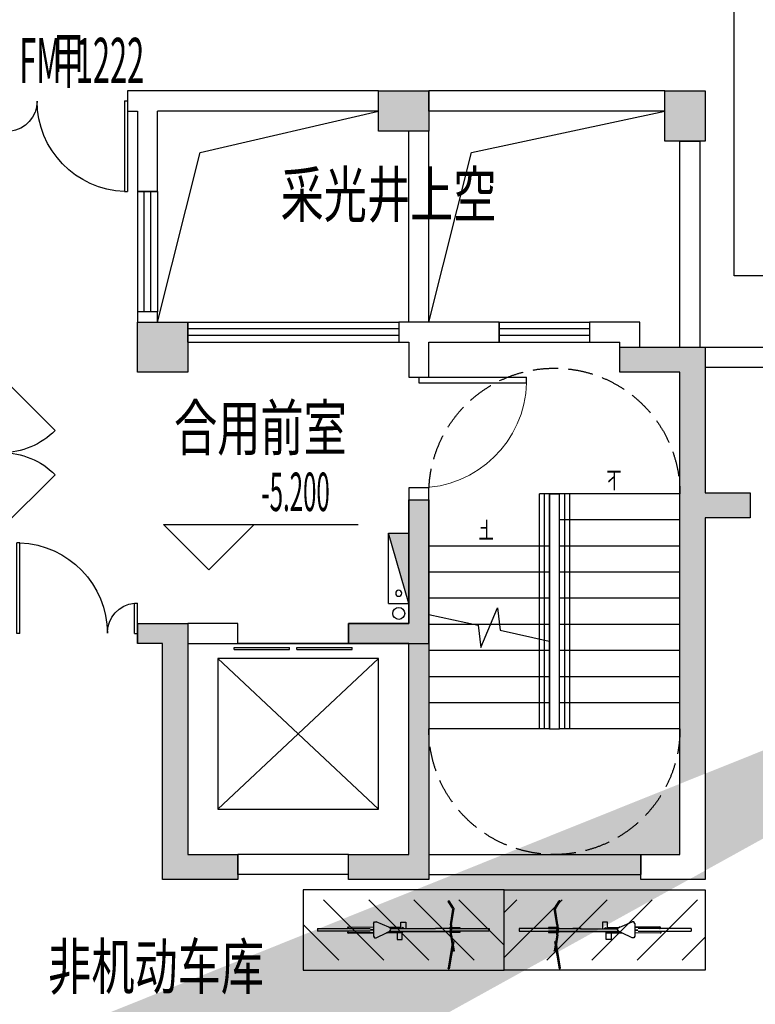
# Model space of a CAD drawing. Extents: x -242041 to 177609, y -4348792 to -3672517.
# Drawn here: x 61119 to 68442, y -3871178 to -3861378 of the extents above; entities that cross this region are included whole.
import ezdxf

# ---------------------------------------------------------------- set-up
doc = ezdxf.new("R2010")
doc.units = 0
doc.header["$LTSCALE"] = 1000
doc.header["$MEASUREMENT"] = 0
doc.linetypes.add('DASH', pattern=[0.35, 0.25, -0.1])
doc.layers.get('0').update_dxf_attribs({"color": 8})
for name, color, linetype in [('COLUMN', 8, 'Continuous'), ('DIM_ELEV', 8, 'Continuous'), ('DIM_SYMB', 8, 'Continuous'), ('G_消火栓', 8, 'Continuous'), ('G_消防立管', 8, 'Continuous'), ('GROUND', 8, 'Continuous'), ('HANDRAIL', 8, 'Continuous'), ('P_车位', 8, 'Continuous'), ('PUB_HATCH', 8, 'Continuous'), ('PUB_TEXT', 8, 'Continuous'), ('PUB_TEXT_1功能套型', 222, 'Continuous'), ('STAIR', 8, 'Continuous'), ('WALL', 8, 'Continuous'), ('WINDOW', 8, 'Continuous'), ('WINDOW_TEXT', 8, 'Continuous'), ('电动非机动车', 8, 'Continuous')]:
    doc.layers.add(name, color=color, linetype=linetype)
doc.styles.add('_TCH_DIM', font='SIMPLEX.shx', dxfattribs={"width": 0.5, "height": 3, "bigfont": 'GBCBIG.shx'})
doc.styles.add('门窗编号', font='都城二所 hztxt_e.shx', dxfattribs={"width": 0.5, "bigfont": '都城二所 hztxt.shx'})
doc.styles.add('黑体', font='simhei.ttf')

# ---------------------------------------------------------------- blocks, each defined once
blk = doc.blocks.new('A-BSMT-CAR-FL03$0$CAR')
blk.add_lwpolyline([(-1249.999999996275, 2206.867773045786), (-1250.000000000015, -3093.132226952352), (1150.000000007436, -3093.132226954214), (1150.000000003725, 2206.867773047648)], close=True)
at = {"lineweight": -3}
for points in [[(-950.0000000000146, -2393.132226992399), (-249.999999992564, -2393.132226915099), (-249.9999999962893, -2293.132226913236), (-950.0000000037398, -2293.132226988673)], [(850.000000007436, -2393.132226992399), (149.9999999999854, -2393.132226915099), (150.0000000037107, -2293.132226913236), (850.0000000111613, -2293.132226988673)]]:
    blk.add_lwpolyline(points, close=True, dxfattribs=at)
blk = doc.blocks.new('A$C6E816D93')
at = {"layer": 'PUB_HATCH'}
h = blk.add_hatch(color=256, dxfattribs=at)
h.paths.add_polyline_path([(12700.00067380618, 1349.999800397549), (13300.00067380595, 1349.999800397549), (13300.00064384413, 4199.999819223303), (13550.00064384413, 4199.999819223303), (13550.00067380595, 1349.999800397549), (14000.00067336496, 1349.999804118183), (14000.00067336496, 1099.999808676541), (12700.00067643437, 1099.999800397549)], flags=16)
h.paths.add_polyline_path([(20200.00070355588, 1349.999800398014), (20200.00064405601, 849.9997065747157), (19800.00064405601, 849.9997065747157), (19800.00070355588, 1349.999800397549), (19825.00067380595, 1349.999800397549), (19825.00064384413, 4349.999819223303), (20175.00064384413, 4349.999819223303), (20175.00067380595, 1349.999800397549)], flags=17)
h.paths.add_polyline_path([(0.0006738054798915982, 10699.99978268798), (400.0006738057127, 10699.99978268798), (400.0006738057127, 10249.99978268798), (350.0006738788215, 10249.99978268798), (350.0006738790544, 7599.999809599482), (0.0006738054798915982, 7599.999809599482)])
h.paths.add_polyline_path([(0.0006738059455528855, -0.0001996024511754513), (0.0006738057127222419, 5399.999809599482), (350.0006738790544, 5399.999809599482), (350.0006738792872, 449.9998003980145), (400.0006738059456, 449.9998003980145), (400.0006738059456, -0.0001996024511754513)])
h.paths.add_polyline_path([(6700.000673286268, 1349.999800397549), (7040.000673805946, 1349.999800397549), (7040.000643844134, 4349.999819223303), (7290.000643844134, 4349.999819223303), (7290.000673805946, 1349.999800397549), (7490.000673805946, 1349.999800397549), (7490.000676261843, 1099.999800397549), (6700.000673286268, 1099.999800397549)], flags=16)
h.paths.add_polyline_path([(9300.000673806411, 1349.999800397549), (9950.000673805946, 1349.999800397549), (9950.000643844134, 4349.999819223303), (10200.00064384413, 4349.999819223303), (10200.00067380595, 1349.999800397549), (10900.00067380595, 1349.999800397549), (10900.00067626184, 1099.999800397549), (9300.000676262076, 1099.999800397549)], flags=16)
h.paths.add_polyline_path([(29100.00067380595, 1349.999800397549), (29100.00067135005, 1099.999800397549), (30700.00067134982, 1099.999800398014), (30700.00067380571, 1349.999800397549), (30050.00067380595, 1349.999800397549), (30050.00064384413, 4349.999819223303), (29800.00064384413, 4349.999819223303), (29800.00067380595, 1349.999800397549)], flags=17)
h.paths.add_polyline_path([(26000.00067117752, 1099.999800398014), (27300.00067117729, 1099.999800397549), (27300.00067380595, 1349.999800397549), (26700.00067380595, 1349.999800397549), (26700.00064384413, 4199.999819223303), (26450.00064384413, 4199.999819223303), (26450.00067380595, 1349.999800397549), (26000.00067380571, 1349.999800397549)], flags=17)
h.paths.add_polyline_path([(36500.00067380568, 7899.999782687519), (36250.00067380568, 7899.999782687519), (36250.00067380568, 10249.99981834553), (35700.00067380568, 10249.99981834553), (35700.00067380568, 10499.99981834553), (36500.00067380568, 10499.99981834553)], flags=17)
h.paths.add_polyline_path([(33350.00067375213, 6649.99978274852), (32710.00064384411, 6649.99978274852), (32710.00064384411, 6899.99978274852), (33100.00067375213, 6899.99978274852), (33100.00067375213, 11699.99978268752), (32500.00067380568, 11699.99978268798), (32500.00067380568, 11949.99978268798), (33350.00067375213, 11949.99978268752), (33350.0006737519, 10499.99981834507), (33800.00067380545, 10499.99981834553), (33800.00067380545, 10249.99981834553), (33350.00058283712, 10249.99981834507)], flags=17)
h.paths.add_polyline_path([(30600.00067380571, 6649.999782748986), (29800.00067380571, 6649.999782748986), (29800.00067380571, 6899.999782748986), (30400.00067380571, 6899.999782748986), (30400.00067371118, 8999.999782798812), (29800.00067371118, 8999.999782798812), (29800.00067373493, 9199.9997828044), (30400.00067373493, 9199.9997828044), (30400.00067380571, 10430.00289001362), (30600.00067380571, 10430.00289001362)], flags=17)
h.paths.add_polyline_path([(33350.00093910084, 13999.99978268752), (32950.00093910084, 13999.99978268752), (32950.00093910084, 14499.99978268752), (33350.00093910084, 14499.99978268752)])
h.paths.add_polyline_path([(28700.00067380571, 6649.999782748986), (27950.00067371025, 6649.999782748986), (27950.00067370536, 8999.99978303723), (27700.00067380082, 8999.99978303723), (27700.00067380082, 9199.99978303723), (28200.00067370536, 9199.99978303723), (28200.00067371025, 6899.999782748986), (28700.00067380571, 6899.999782748986)], flags=17)
h.paths.add_polyline_path([(30600.00067380571, 14099.99978268798), (30100.00067380571, 14099.99978268798), (30100.00067380571, 14499.99978268798), (30600.00067380571, 14499.99978268798)])
h.paths.add_polyline_path([(28200.00067380781, 11699.99978222419), (27700.00067380781, 11699.99978222419), (27700.00067380874, 12199.99977727653), (28200.00067380874, 12199.99977727653)], flags=17)
h.paths.add_polyline_path([(26400.00067380082, 8999.99978303723), (26150.00067380082, 8999.99978303723), (26150.00067380571, 9649.999809570145), (25300.00067382876, 9649.999809379224), (25300.00067380548, 12149.99977708515), (26400.00067380571, 12149.99977727653), (26400.00067380571, 11899.99977727653), (25550.00067380641, 11899.99977708515), (25550.00067382504, 9899.999809379224), (26400.00067380571, 9899.999809570145)], flags=17)
h.paths.add_polyline_path([(24300.00067380571, 6649.999782748986), (22900.00067380571, 6649.999782748986), (22900.00067380571, 6899.999782748986), (24050.00067380571, 6899.999782748986), (24050.00067380571, 9649.99980957061), (23600.00067384739, 9649.99980957061), (23600.00067384739, 9899.99980957061), (24300.00067380571, 9899.999809570145)], flags=17)
h.paths.add_polyline_path([(25850.00067393051, 14099.99978268752), (25300.00067393051, 14099.99978268752), (25300.00067393051, 14499.99978268752), (25850.00067393051, 14499.99978268752)])
h.paths.add_polyline_path([(20800.0011633531, 9650.002934400924), (20175.00067507185, 9650.000492992345), (20175.00067380571, 6649.999782748986), (19825.00067380571, 6649.999782748986), (19825.00067507185, 9650.000492992345), (19200.0001867906, 9650.002934400924), (19200.0011633531, 9900.002934398595), (20000.0011633531, 9899.999809398782), (20800.0001867906, 9900.002934398595)], flags=17)
h.paths.add_polyline_path([(20350.00067380571, 11449.99977285741), (19650.00067380571, 11449.99977285741), (19650.00067380571, 12149.99977285741), (20350.00067380571, 12149.99977285741)], flags=17)
h.paths.add_polyline_path([(17100.00067380571, 6649.999782748986), (15700.00067380571, 6649.999782748986), (15700.00067380571, 9899.999809570145), (16400.00067376404, 9899.999809570145), (16400.00067376404, 9649.999809570145), (15950.00067380571, 9649.999809570145), (15950.00067380571, 6899.999782748986), (17100.00067380571, 6899.999782748986)], flags=17)
h.paths.add_polyline_path([(14900.0006737645, 9649.999778532423), (13850.00067391375, 9649.99977853382), (13850.00067391468, 8999.999782908242), (13600.00067391468, 8999.999782908242), (13600.00067391375, 9899.99977853382), (14650.00067377079, 9899.999778532423), (14650.00067381572, 11899.99977727653), (13600.00067301781, 11899.99977729889), (13600.00067301781, 12149.99977729889), (14900.00067381572, 12149.99977727653)], flags=17)
h.paths.add_polyline_path([(14900.00067369768, 14099.99978268659), (14350.00067369768, 14099.99978268659), (14350.00067369768, 14499.99978268659), (14900.00067369768, 14499.99978268659)])
h.paths.add_polyline_path([(12300.00067380758, 8999.999782908242), (12050.00067374518, 8999.999782908242), (12050.00067374331, 6649.999782748986), (11300.00067380571, 6649.999782748986), (11300.00067380571, 6899.999782748986), (11800.00067374331, 6899.999782748986), (11800.00067374518, 9199.999782908242), (12300.00067380758, 9199.999782908242)], flags=17)
h.paths.add_polyline_path([(12300.00067378965, 11699.99978236295), (11800.00067378965, 11699.99978236295), (11800.00067379198, 12199.99977727653), (12300.00067379198, 12199.99977727653)], flags=17)
h.paths.add_polyline_path([(10200.00067380571, 6649.999782748986), (9400.000673805713, 6649.999782748986), (9400.000673805713, 10430.00289001362), (9600.000673805713, 10430.00289001362), (9600.000673735864, 9199.999782763887), (10200.00067373586, 9199.999782763887), (10200.00067380571, 8999.999782687519), (9600.000673805713, 8999.999782687519), (9600.000673805713, 8050.002890013624), (9600.000673805713, 6899.999782748986), (10200.00067380571, 6899.999782748986)], flags=17)
h.paths.add_polyline_path([(9900.000673805713, 14099.99978268798), (9400.000673805713, 14099.99978268798), (9400.000673805713, 14499.99978268798), (9900.000673805713, 14499.99978268798)])
h.paths.add_polyline_path([(7290.000673805713, 6649.999782748986), (6650.000673805713, 6649.999782748986), (6650.000431379885, 10249.99978268798), (6200.000673805946, 10249.99978268798), (6200.000673805946, 10499.99978268798), (6650.000673805946, 10499.99978268798), (6650.000673461356, 11949.99978286866), (7500.000673461356, 11949.99978286866), (7500.000673461356, 11699.99978286866), (6900.000673461356, 11699.99978286866), (6900.000673805713, 6899.999782748986), (7290.000673805713, 6899.999782748986)], flags=17)
h.paths.add_polyline_path([(7050.000939149526, 14000.00759936683), (6650.000939149526, 14000.00759936683), (6650.000939149526, 14500.00759936683), (7050.000939149526, 14500.00759936683)])
h.paths.add_polyline_path([(4300.000673805713, 10249.99978268798), (3750.00067390909, 10249.99978268892), (3750.00067390909, 7899.999782688916), (3500.00067390909, 7899.999782688916), (3500.00067390909, 10499.99978268892), (4300.000673805713, 10499.99978268798)], flags=17)
edge = h.paths.add_edge_path()
edge.add_line((39700.00077341552, 10249.99980061548), (39700.00069498408, 7599.998399420641))
edge.add_line((39700.00069498408, 7599.998399420641), (40000.00069498408, 7599.99839963112))
edge.add_line((40000.00069498408, 7599.99839963112), (40000.00083586478, 12359.99973390438))
edge.add_line((40000.00083586478, 12359.99973390438), (40800.00067425813, 12359.99973390438))
edge.add_line((40800.00067425813, 12359.99973390438), (40800.00067363496, 6299.999616638292))
edge.add_line((40800.00067363496, 6299.999616638292), (39700.00088264167, 6299.99978273781))
edge.add_line((39700.00088264167, 6299.99978273781), (39700.00088226949, 500.0001192125492))
edge.add_line((39700.00088226949, 500.0001192125492), (36500.00068278491, 500.0001107272692))
edge.add_line((36500.00068278491, 500.0001107272692), (36500.00064380429, 4399.999750509858))
edge.add_line((36500.00064380429, 4399.999750509858), (36250.00064380429, 4399.999750509858))
edge.add_line((36250.00064380429, 4399.999750509858), (36250.00068070352, 1399.999800398014))
edge.add_line((36250.00068070352, 1399.999800398014), (32960.00067380592, 1399.999800398014))
edge.add_line((32960.00067380592, 1399.999800398014), (32960.00064384411, 4349.999819223303))
edge.add_line((32960.00064384411, 4349.999819223303), (32710.00064384411, 4349.999819223303))
edge.add_line((32710.00064384411, 4349.999819223303), (32710.00067372396, 1399.999800397549))
edge.add_line((32710.00067372396, 1399.999800397549), (32510.00067372373, 1399.999800397549))
edge.add_line((32510.00067372373, 1399.999800397549), (32510.00067135002, 1099.999800398014))
edge.add_line((32510.00067135002, 1099.999800398014), (36200.0006737661, 1099.999800398014))
edge.add_line((36200.0006737661, 1099.999800398014), (36200.00059183055, 200.0001099319197))
edge.add_line((36200.00059183055, 200.0001099319197), (39550.0008822841, 200.0001188144088))
edge.add_line((39550.0008822841, 200.0001188144088), (39550.0008822841, -0.000249489676207304))
edge.add_line((39550.0008822841, -0.000249489676207304), (40000.00088221693, -0.000249489676207304))
edge.add_line((40000.00088221693, -0.000249489676207304), (40000.00088261013, 5999.999737437814))
edge.add_line((40000.00088261013, 5999.999737437814), (41100.00067361424, 5999.999571338296))
edge.add_line((41100.00067361424, 5999.999571338296), (41100.00067427891, 12659.99973390438))
edge.add_line((41100.00067427891, 12659.99973390438), (39700.00084474377, 12659.99973390438))
edge.add_line((39700.00084474377, 12659.99973390438), (39700.00078673413, 10699.99975051032))
edge.add_line((39700.00078673413, 10699.99975051032), (39550.0008822841, 10699.99975051032))
edge.add_line((39550.0008822841, 10699.99975051032), (39550.0008822841, 10249.99980061548))
edge.add_line((39550.0008822841, 10249.99980061548), (39700.0008822841, 10249.99980061548))
edge.add_line((17500.00067336194, 1349.999706365168), (17500.00067336194, 1099.999849477317))
edge.add_line((23600.0006733957, 1349.999796413817), (23150.00067380478, 1349.999800397549))
edge.add_line((23150.00067380478, 1349.999800397549), (23150.00064431818, 4349.99978268845))
edge.add_line((23150.00064431818, 4349.99978268845), (22900.0006438276, 4349.999782687519))
edge.add_line((22900.0006438276, 4349.999782687519), (22900.00067380548, 1349.999800397549))
edge.add_line((22900.00067380548, 1349.999800397549), (22500.00067336799, 1349.999800398014))
edge.add_line((17500.00067336194, 1099.999800661113), (16400.00067626138, 1099.999800397549))
edge.add_line((16400.00067626138, 1099.999800397549), (16400.00067380688, 1349.999800397549))
edge.add_line((16400.00067380688, 1349.999800397549), (16850.00067380711, 1349.999800397549))
edge.add_line((16850.00067380711, 1349.999800397549), (16850.00064386276, 4349.99978268845))
edge.add_line((16850.00064386276, 4349.99978268845), (17100.00064435287, 4349.999782687053))
edge.add_line((17100.00064435287, 4349.999782687053), (17100.00067380641, 1349.999800397549))
edge.add_line((17100.00067380641, 1349.999800397549), (17500.00067336194, 1349.999800518155))
edge.add_line((16400.00067634822, 1099.999849088956), (16400.00067380688, 1099.999823960941))
edge.add_line((4300.000673286268, 1349.999706574716), (4300.000673286268, 1099.999804789666))
edge.add_line((4300.000673286268, 1099.999804789666), (3750.000673766132, 1099.999800397549))
edge.add_line((3750.000673766132, 1099.999800397549), (3750.000673766132, 199.9998003975488))
edge.add_line((3750.000673766132, 199.9998003975488), (2200.000673805946, 199.9998003975488))
edge.add_line((2200.000673805946, 199.9998003975488), (2200.000673805946, 449.9998003980145))
edge.add_line((2200.000673805946, 449.9998003980145), (3500.000673766132, 449.9998003975488))
edge.add_line((3500.000673766132, 449.9998003975488), (3500.00064380432, 4399.999819222838))
edge.add_line((3500.00064380432, 4399.999819222838), (3750.00064380432, 4399.999819222838))
edge.add_line((3750.00064380432, 4399.999819222838), (3750.000673766132, 1349.999800397549))
edge.add_line((3750.000673766132, 1349.999800397549), (4300.000673286268, 1349.999804789666))
edge.add_line((22500.00067336799, 1349.999706574716), (22500.00067336799, 1099.999800918624))
edge.add_line((22500.00067336799, 1099.999800918624), (23600.0006733957, 1099.999800755177))
edge.add_line((23600.0006733957, 1099.999800755177), (23600.0006733957, 1349.999706574716))
at = {"layer": 'COLUMN'}
for points in [[(30600.00067380571, 14099.99978268798), (30100.00067380571, 14099.99978268798), (30100.00067380571, 14499.99978268798), (30600.00067380571, 14499.99978268798)], [(33350.00093910084, 13999.99978268752), (32950.00093910084, 13999.99978268752), (32950.00093910084, 14499.99978268752), (33350.00093910084, 14499.99978268752)], [(28200.00067380781, 11699.99978222419), (27700.00067380781, 11699.99978222419), (27700.00067380874, 12199.99977727653), (28200.00067380874, 12199.99977727653)], [(33350.00067375213, 6649.99978274852), (32710.00064384411, 6649.99978274852), (32710.00064384411, 6899.99978274852), (33100.00067375213, 6899.99978274852), (33100.00067375213, 11699.99978268752), (32500.00067380568, 11699.99978268798), (32500.00067380568, 11949.99978268798), (33350.00067375213, 11949.99978268752), (33350.0006737519, 10499.99981834507), (33800.00067380545, 10499.99981834553), (33800.00067380545, 10249.99981834553), (33350.00058283712, 10249.99981834507)], [(30600.00067380571, 6649.999782748986), (29800.00067380571, 6649.999782748986), (29800.00067380571, 6899.999782748986), (30400.00067380571, 6899.999782748986), (30400.00067371118, 8999.999782798812), (29800.00067371118, 8999.999782798812), (29800.00067373493, 9199.9997828044), (30400.00067373493, 9199.9997828044), (30400.00067380571, 10430.00289001362), (30600.00067380571, 10430.00289001362)], [(28700.00067380571, 6649.999782748986), (27950.00067371025, 6649.999782748986), (27950.00067370536, 8999.99978303723), (27700.00067380082, 8999.99978303723), (27700.00067380082, 9199.99978303723), (28200.00067370536, 9199.99978303723), (28200.00067371025, 6899.999782748986), (28700.00067380571, 6899.999782748986)]]:
    blk.add_lwpolyline(points, close=True, dxfattribs=at)
blk = doc.blocks.new('A$C52E8337B')
h = blk.add_hatch()
h.set_pattern_fill('ANSI31', color=256, scale=200, style=0)
h.set_pattern_definition([(45, (178417.9375646953, 3214353.964474108), (-224.5064030267288, 224.5064030267288), [])])
h.paths.add_polyline_path([(500.001409413002, 2000.001547697466), (-99.99859058693983, 2000.001547697466), (-99.99859058693983, 0.001547697465866804), (500.001409413002, 0.001547697465866804)])
for p, q in [((212.35275116103, 1860.001547697466), (187.650067666109, 1860.001547697466)), ((187.650067666109, 1556.117750389501), (187.650067666109, 1860.001547697466)), ((212.35275116103, 1860.001547697466), (212.35275116103, 1552.1005902295)), ((172.0272881604906, 1560.174333358184), (167.6324387552741, 1552.097729749512)), ((167.6324387552741, 1552.097729749512), (170.5360270919628, 1299.644570592791)), ((175.023769500287, 1299.644570592791), (172.0272881604906, 1560.174333358184)), ((187.650067666109, 1556.117750389501), (172.0272881604906, 1560.174333358184)), ((183.678319469589, 1551.957550214604), (182.9459343070921, 1551.957550214604)), ((183.678319469589, 1551.55162502639), (183.678319469589, 1551.957550214604)), ((187.650067666109, 1334.414051379077), (187.650067666109, 1556.117750389501)), ((212.35275116103, 1552.1005902295), (226.5568272823584, 1555.788795216009)), ((212.35275116103, 1551.957550214604), (212.35275116103, 1552.1005902295)), ((223.8484382119204, 1551.957550214604), (212.35275116103, 1551.957550214604)), ((212.35275116103, 1545.586054496467), (212.35275116103, 1551.957550214604)), ((212.35275116103, 1545.586054496467), (212.35275116103, 1332.45327667566)), ((223.6107861805067, 1299.644570592791), (226.5568272823584, 1555.788795216009)), ((226.5568272823584, 1555.788795216009), (230.9516766875458, 1547.712191607803)), ((230.9516766875458, 1547.712191607803), (228.0985285884526, 1299.644570592791)), ((120.8430135385715, 1290.857784921303), (120.0319679446402, 1272.832026043441)), ((136.6030318010307, 1299.644570592791), (120.8430135385715, 1290.857784921303)), ((170.5360270919628, 1299.644570592791), (136.6030318010307, 1299.644570592791)), ((175.023769500287, 1299.644570592791), (170.5360270919628, 1299.644570592791)), ((198.0399370146042, 1299.644570592791), (175.023769500287, 1299.644570592791)), ((198.0399370146042, 1299.644570592791), (197.6733189811348, 1331.520260279998)), ((200.5946186658111, 1299.644570592791), (198.0399370146042, 1299.644570592791)), ((200.5946186658111, 1299.644570592791), (200.9340511756309, 1329.156608624384)), ((223.6107861805067, 1299.644570592791), (200.5946186658111, 1299.644570592791)), ((228.0985285884526, 1299.644570592791), (223.6107861805067, 1299.644570592791)), ((263.5677310297906, 1299.644570592791), (228.0985285884526, 1299.644570592791)), ((263.5677310297906, 1299.644570592791), (279.0730743067688, 1291.258293967228)), ((279.0730743067688, 1291.258293967228), (280.5413895366073, 1273.69158237474)), ((120.0319679446402, 1272.832026043441), (171.3269777221431, 1170.242006488144)), ((226.3760715034732, 1149.885141156148), (280.5413895366073, 1273.69158237474)), ((171.3269777221431, 1064.969077391084), (171.3269777221431, 1170.242006488144)), ((171.3269777221431, 1170.242006488144), (172.0407691604341, 1168.814423611853)), ((172.0407691604341, 1168.814423611853), (172.2852703396056, 1147.556212079711)), ((172.0407691604341, 1168.814423611853), (176.6341735897295, 1159.627614753321)), ((172.2852703396056, 1147.556212079711), (176.6801197448222, 1155.632815687452)), ((183.678319469589, 1144.597913330887), (172.2852703396056, 1147.556212079711)), ((176.6801197448222, 1155.632815687452), (176.6341735897295, 1159.627614753321)), ((176.6341735897295, 1159.627614753321), (178.9227290868876, 1155.050503759179)), ((178.9227290868876, 1155.050503759179), (176.6801197448222, 1155.632815687452)), ((178.9227290868876, 1155.050503759179), (184.2192532494373, 1144.457455433439)), ((183.2916570456582, 1140.512285088189), (183.678319469589, 1140.517344376072)), ((183.4671776855539, 1140.262535047717), (183.2916570456582, 1140.512285088189)), ((183.2916570456582, 1140.512285088189), (183.678319469589, 1018.132229393348)), ((186.2981922266481, 1140.299577479716), (183.4671776855539, 1140.262535047717)), ((185.3516511776543, 543.8198586762883), (183.4671776855539, 1140.262535047717)), ((183.678319469589, 1140.517344376072), (183.678319469589, 1144.597913330887)), ((184.2192532494373, 1144.457455433439), (183.678319469589, 1144.597913330887)), ((183.678319469589, 1140.517344376072), (186.1729880231433, 1140.549985886551)), ((184.2192532494373, 1144.457455433439), (186.1729880231433, 1140.549985886551)), ((186.1729880231433, 1140.549985886551), (186.2981922266481, 1140.299577479716)), ((186.2981922266481, 1140.299577479716), (187.7464741999574, 1137.403013532516)), ((187.7464741999574, 1137.403013532516), (204.7921219632844, 1127.167612256017)), ((204.7921219632844, 1127.167612256017), (210.5370804104314, 1131.030863497406)), ((210.5370804104314, 1131.030863497406), (212.35275116103, 1132.251828339417)), ((210.8628770390351, 1027.915052148513), (210.5370804104314, 1131.030863497406)), ((212.35275116103, 1132.251828339417), (221.2911965629901, 1138.262569864281)), ((212.35275116103, 1027.915052148513), (212.35275116103, 1132.251828339417)), ((221.2911965629901, 1138.262569864281), (223.0719108576595, 1142.332773966249)), ((223.0719108576595, 1142.332773966249), (224.7132945994672, 1146.084508233238)), ((223.0719108576595, 1142.332773966249), (224.300431032374, 1142.65176931629)), ((224.300431032374, 1142.65176931629), (226.2988451032143, 1143.170673937537)), ((224.300431032374, 1027.915052148513), (224.300431032374, 1142.65176931629)), ((224.7132945994672, 1146.084508233238), (226.3760715034732, 1149.885141156148)), ((226.2988451032143, 1143.170673937537), (224.7132945994672, 1146.084508233238)), ((226.3760715034732, 1149.885141156148), (226.2988451032143, 1143.170673937537)), ((104.7014075504558, 1064.969077391084), (104.7014075504558, 1015.5637104013)), ((171.3269777221431, 1064.969077391084), (104.7014075504558, 1064.969077391084)), ((104.7014075504558, 1015.5637104013), (178.8094580352481, 1015.5637104013)), ((171.3269777221431, 1016.667359807529), (171.3269777221431, 1064.969077391084)), ((183.678319469589, 1016.667359807529), (171.3269777221431, 1016.667359807529)), ((171.3269777221431, 1016.446849347558), (171.3269777221431, 1016.667359807529)), ((178.8094580352481, 1016.446849347558), (171.3269777221431, 1016.446849347558)), ((178.8094580352481, 1015.5637104013), (178.8094580352481, 1016.446849347558)), ((181.9399076277041, 1016.432886311319), (178.8094580352481, 1016.446849347558)), ((182.4659689734108, 1016.446849347558), (181.9399076277041, 1016.432886311319)), ((181.9399076277041, 1016.432886311319), (182.4486359528382, 1015.669745163061)), ((182.4486359528382, 1015.669745163061), (182.2889717880462, 1008.511403139215)), ((182.2889717880462, 1008.511403139215), (184.5390272413497, 745.7151065059006)), ((182.4486359528382, 1015.669745163061), (182.4659689734108, 1016.446849347558)), ((184.3946111546538, 791.4233202780597), (182.4486359528382, 1015.669745163061)), ((182.4659689734108, 1016.446849347558), (182.467411482532, 1016.511522429995)), ((183.678319469589, 1016.53057398228), (182.467411482532, 1016.511522429995)), ((183.678319469589, 1016.667359807529), (183.678319469589, 1018.132229393348)), ((183.678319469589, 1016.53057398228), (183.678319469589, 1016.667359807529)), ((183.678319469589, 1016.53057398228), (184.3946111546538, 791.4233202780597)), ((210.8628770390351, 1027.915052148513), (212.35275116103, 1027.915052148513)), ((210.8881757198251, 1019.907928137109), (210.8628770390351, 1027.915052148513)), ((212.5539979303721, 1021.018405464478), (210.8881757198251, 1019.907928137109)), ((210.9534713153844, 999.2416360364296), (210.8881757198251, 1019.907928137109)), ((210.9534713153844, 999.2416360364296), (222.1121418273251, 1006.680275364313)), ((211.0189743609808, 978.5096851587296), (210.9534713153844, 999.2416360364296)), ((212.35275116103, 1027.915052148513), (224.300431032374, 1027.915052148513)), ((222.1121418273251, 1006.680275364313), (212.5539979303721, 1021.018405464478)), ((224.300431032374, 1027.915052148513), (277.6201920147578, 1027.915052148513)), ((277.6201920147578, 1027.915052148513), (277.6201920147578, 978.5096851587296)), ((277.6201920147578, 978.5096851587296), (211.0189743609808, 978.5096851587296)), ((211.694006029109, 764.8597206077538), (211.0189743609808, 978.5096851587296)), ((184.3946111546538, 791.4233202780597), (184.5390272413497, 745.7151065059006)), ((184.5390272413497, 745.7151065059006), (185.1761305379623, 544.0696087172255)), ((212.35275116103, 764.8597206077538), (211.694006029109, 764.8597206077538)), ((211.71257096107, 758.9838524786755), (211.694006029109, 764.8597206077538)), ((212.35275116103, 684.2137016043998), (211.71257096107, 758.9838524786755)), ((212.3794887406111, 547.9019630351104), (211.71257096107, 758.9838524786755)), ((212.35275116103, 764.8597206077538), (212.35275116103, 684.2137016043998)), ((213.5196953320992, 547.919902222231), (212.35275116103, 684.2137016043998)), ((-188.3369332502771, 553.0372327263467), (-185.5964165738842, 557.1480077407323)), ((-188.3369332502771, 553.0372327263467), (-187.3092394967098, 547.8987639583647)), ((83.71572972720605, 500.5487844757736), (-187.3092394967098, 547.8987639583647)), ((-185.5964165738842, 557.1480077407323), (-180.4579478057567, 558.1757014947943)), ((86.57712155720219, 513.4856552528217), (-180.4579478057567, 558.1757014947943)), ((-16.28427027279395, 500.5487844757736), (-7.554868333914783, 498.6180054009892)), ((-13.42287844279781, 513.4856552528217), (-4.693476503918646, 511.5548761780374)), ((151.1344641352189, 523.1770637594163), (-7.554868333914783, 498.6180054009892)), ((151.1344641352189, 535.5284055070952), (-4.693476503918646, 511.5548761780374)), ((151.1344641352189, 535.5284055070952), (174.3115026797459, 535.5284055070952)), ((151.1344641352189, 523.1770637594163), (174.3115026797459, 523.2114051938988)), ((186.2996492406237, 540.0824228343554), (174.3115026797459, 540.0824228343554)), ((174.3115026797459, 540.0157182146795), (174.3115026797459, 540.0824228343554)), ((174.3115026797459, 540.0157182146795), (186.3166976495704, 540.0330348452553)), ((174.3115026797459, 535.5284055070952), (174.3115026797459, 540.0157182146795)), ((174.3115026797459, 535.5284055070952), (186.662844427221, 535.5284055070952)), ((174.3115026797459, 523.2114051938988), (186.662844427221, 523.2297061854042)), ((174.3115026797459, 442.2357300613075), (174.3115026797459, 523.2114051938988)), ((185.1761305379623, 544.0696087172255), (185.3516511776543, 543.8198586762883)), ((186.2675467994413, 543.8318427200429), (185.3516511776543, 543.8198586762883)), ((186.4014677348896, 543.8335950095206), (186.2675467994413, 543.8318427200429)), ((186.2675467994413, 543.8318427200429), (186.2996492406237, 540.0824228343554)), ((186.2996492406237, 540.0824228343554), (186.4014677348896, 543.8335950095206)), ((186.2996492406237, 540.0824228343554), (186.3166976495704, 540.0330348452553)), ((186.662844427221, 540.033045054879), (186.3166976495704, 540.0330348452553)), ((187.650067666109, 543.8499323250726), (186.4014677348896, 543.8335950095206)), ((186.662844427221, 539.5000440711156), (186.662844427221, 540.033045054879)), ((187.650067666109, 539.5155763286166), (186.662844427221, 539.5000440711156)), ((186.662844427221, 535.5284055070952), (186.662844427221, 539.5000440711156)), ((186.662844427221, 535.5284055070952), (187.650067666109, 535.5284055070952)), ((186.662844427221, 523.2297061854042), (187.650067666109, 523.2311689546332)), ((186.662844427221, 523.2297061854042), (186.662844427221, 442.2357300613075)), ((187.650067666109, 543.8499323250726), (187.650067666109, 544.1979326503351)), ((187.650067666109, 543.8499323250726), (187.650067666109, 539.5155763286166)), ((187.650067666109, 539.5155763286166), (187.650067666109, 537.6215917435475)), ((187.650067666109, 535.5284055070952), (187.650067666109, 537.6215917435475)), ((212.35275116103, 537.6215917435475), (187.650067666109, 537.6215917435475)), ((187.650067666109, 535.5284055070952), (212.35275116103, 535.5284055070952)), ((187.650067666109, 523.2311689546332), (200.5398311248864, 523.2502677263692)), ((187.650067666109, 150.0015476974659), (187.650067666109, 523.2311689546332)), ((212.35275116103, 523.2327645141631), (200.5398311248864, 523.2502677263692)), ((212.3912683983799, 544.1736587611958), (212.35275116103, 544.185680096969)), ((212.35275116103, 539.9042305159383), (212.35275116103, 544.185680096969)), ((212.8894729653839, 539.8965145400725), (212.35275116103, 539.9042305159383)), ((212.35275116103, 539.9042305159383), (212.35275116103, 537.6215917435475)), ((212.35275116103, 535.5284055070952), (212.35275116103, 537.6215917435475)), ((212.8894729653839, 535.5284055070952), (212.35275116103, 535.5284055070952)), ((212.8894729653839, 523.2319692531601), (212.35275116103, 523.2327645141631)), ((212.35275116103, 523.2327645141631), (212.35275116103, 150.0015476974659)), ((213.5196953320992, 547.919902222231), (212.3794887406111, 547.9019630351104)), ((212.3912683983799, 544.1736587611958), (212.3794887406111, 547.9019630351104)), ((213.343799459486, 540.0338319865987), (212.8894729653839, 540.0338185867295)), ((212.8894729653839, 539.8965145400725), (212.8894729653839, 540.0338185867295)), ((212.8894729653839, 539.8965145400725), (212.8894729653839, 535.5284055070952)), ((225.2408147130336, 535.5284055070952), (212.8894729653839, 535.5284055070952)), ((225.2408147130336, 523.2136682616547), (212.8894729653839, 523.2319692531601)), ((212.8894729653839, 442.2357300613075), (212.8894729653839, 523.2319692531601)), ((213.343799459486, 540.0338319865987), (213.3448832602298, 540.0824228343554)), ((213.343799459486, 540.0338319865987), (225.2408147130336, 540.0157182146795)), ((213.3448832602298, 540.0824228343554), (213.5196953320992, 547.919902222231)), ((225.2408147130336, 540.0824228343554), (213.3448832602298, 540.0824228343554)), ((225.2408147130336, 540.0157182146795), (225.2408147130336, 540.0824228343554)), ((225.2408147130336, 535.5284055070952), (225.2408147130336, 540.0157182146795)), ((249.9451981149323, 535.5284055070952), (225.2408147130336, 535.5284055070952)), ((249.9451981149323, 523.1770637594163), (225.2408147130336, 523.2136682616547)), ((225.2408147130336, 523.2136682616547), (225.2408147130336, 442.2357300613075)), ((249.9451981149323, 535.5284055070952), (405.7731387538952, 511.5548761780374)), ((249.9451981149323, 523.1770637594163), (408.6345305840659, 498.6180054009892)), ((414.5025406927452, 513.4856552528217), (405.7731387538952, 511.5548761780374)), ((417.363932522916, 500.5487844757736), (408.6345305840659, 498.6180054009892)), ((414.5025406927452, 513.4856552528217), (481.5376100557041, 558.1757014947943)), ((417.363932522916, 500.5487844757736), (488.3889017466863, 547.8987639583647)), ((486.6760788238316, 557.1480077407323), (481.5376100557041, 558.1757014947943)), ((489.4165955003991, 553.0372327263467), (486.6760788238316, 557.1480077407323)), ((489.4165955003991, 553.0372327263467), (488.3889017466863, 547.8987639583647)), ((186.662844427221, 442.2357300613075), (174.3115026797459, 442.2357300613075)), ((225.2408147130336, 442.2357300613075), (212.8894729653839, 442.2357300613075)), ((212.35275116103, 150.0015476974659), (187.650067666109, 150.0015476974659))]:
    blk.add_line(p, q)
blk.add_lwpolyline([(600.001409413002, 2000.001547697466), (-199.9985905869398, 2000.001547697466), (-199.9985905869398, 0.001547697465866804), (600.001409413002, 0.001547697465866804)], close=True)
blk = doc.blocks.new('P-消火栓-单栓薄型SG18D65Z-J(单栓)')
at = {"layer": 'G_消火栓'}
blk.add_hatch(color=256, dxfattribs=at).paths.add_polyline_path([(100, -100), (-599.9999999850988, 100), (-599.9999999962747, -100)])
for p, q in [((-599.9999999850988, 100), (-599.9999999962747, -100)), ((100, 100), (-599.9999999850988, 100)), ((100, -100), (-599.9999999850988, 100)), ((100, 100), (100, -100)), ((100, -100), (-599.9999999962747, -100))]:
    blk.add_line(p, q, dxfattribs=at)
blk.add_circle((0, 0), 30, dxfattribs=at)
blk = doc.blocks.new('A$C5F6463FD')
at = {"layer": 'DIM_SYMB'}
for points in [[(612.5000001033768, 3589.999999012798, 0, 0, 0), (612.5000001033768, 904.8843541515525, 0, 0, 0), (1887.500000103377, 904.8843541515525, 0, 0, 0), (1887.500000103377, 1879.999999012565, 40.00000000000001, 0, 0), (1887.500000103377, 2029.999999012565, 0, 0, 0)], [(1887.500000103377, 3089.999999012565, 0, 0, 0), (1887.500000103377, 2699.999999012565, 40.00000000000001, 0, 0), (1887.500000103377, 2549.999999012565, 0, 0, 0)]]:
    blk.add_lwpolyline(points, format="xyseb", dxfattribs=at)
blk.add_lwpolyline([(2500.000000103377, 2389.895386486081), (2010.426468733495, 2281.564222097762), (1981.168528169296, 2060.010411636096), (1818.119047778548, 2454.090803627491), (1790.740477217099, 2232.952853762179), (1301.166945847217, 2124.62168937386)], dxfattribs=at)
at = {"layer": 'HANDRAIL'}
for points in [[(1100.000000103377, 3589.999999012565), (1100.000000103377, 1249.999999012565)], [(1150.000000103377, 3589.999999012565), (1150.000000103377, 1249.999999012565)], [(1350.000000103377, 1249.999999012565), (1350.000000103377, 3589.999999012798)], [(1400.000000103377, 1249.999999012565), (1400.000000103377, 3589.999999012798)]]:
    blk.add_lwpolyline(points, dxfattribs=at)
at = {"layer": 'STAIR', "linetype": 'ByBlock'}
for p, q in [((1.033768057823181e-07, 3589.999999012565), (1400.000000103377, 3589.999999012798)), ((1.033768057823181e-07, 3329.999999012565), (1200.000000103377, 3329.999999012565)), ((1.033768057823181e-07, 3069.999999012565), (1200.000000103377, 3069.999999012565)), ((1300.000000103377, 3069.999999012565), (2500.000000103377, 3069.999999012565)), ((1.033768057823181e-07, 2809.999999012565), (1200.000000103377, 2809.999999012565)), ((1300.000000103377, 2809.999999012565), (2500.000000103377, 2809.999999012565)), ((1.033768057823181e-07, 2549.999999012565), (1200.000000103377, 2549.999999012565)), ((1300.000000103377, 2549.999999012565), (2500.000000103377, 2549.999999012565)), ((1.033768057823181e-07, 2289.999999012565), (1200.000000103377, 2289.999999012565)), ((1300.000000103377, 2289.999999012565), (2500.000000103377, 2289.999999012565)), ((1.033768057823181e-07, 2029.999999012565), (1200.000000103377, 2029.999999012565)), ((1300.000000103377, 2029.999999012565), (2500.000000103377, 2029.999999012565)), ((1.033768057823181e-07, 1769.999999012565), (1200.000000103377, 1769.999999012565)), ((1300.000000103377, 1769.999999012565), (2500.000000103377, 1769.999999012565)), ((1.033768057823181e-07, 1509.999999012565), (1200.000000103377, 1509.999999012565)), ((1300.000000103377, 1509.999999012565), (2500.000000103377, 1509.999999012565)), ((1.033768057823181e-07, 1249.999999012565), (1200.000000103377, 1249.999999012565)), ((1300.000000103377, 1249.999999012565), (2500.000000103377, 1249.999999012565))]:
    blk.add_line(p, q, dxfattribs=at)
blk.add_lwpolyline([(1200.000000105239, 3589.999999012798), (1300.000000105239, 3589.999999012798), (1300.000000103377, 1249.999999012565), (1200.000000103377, 1249.999999012565)], close=True, dxfattribs=at)
at = {"layer": 'STAIR', "linetype": 'DASH'}
for centre, start, end in [((1250.000000103842, 3589.999999012565), 0, 180), ((1250.000000103377, 1249.999999012565), 180, 0)]:
    blk.add_arc(centre, 1250, start, end, dxfattribs=at)
at = {"layer": 'PUB_TEXT', "style": '_TCH_DIM', "width": 0.65}
for s, p in [('下', (581.6422873374194, 3642.499999012798)), ('上', (1853.617021379973, 3142.499999012565))]:
    blk.add_text(s, height=168.7943262411347, dxfattribs=at).set_placement(p)
blk = doc.blocks.new('$DorLib2D$00000225')
at = {"color": 0}
for p, q in [((0.4750000000000032, -0.001447885298549778), (0.4750000000000032, 0.7521225008925327)), ((0.4750000000000032, 0.7521225008925327), (0.5000000000000036, 0.7521225008925363)), ((0.5000000000000036, -0.001447885298549778), (0.5000000000000036, 0.7521225008925363)), ((-0.4999999999999982, -3.552713678800501e-15), (-0.5, 0.252035990386009)), ((-0.4750000000000014, 0.252035990386009), (-0.5, 0.252035990386009)), ((-0.4749999999999996, -3.552713678800501e-15), (-0.4750000000000014, 0.252035990386009)), ((-0.4749999999999996, -3.552713678800501e-15), (-0.4999999999999947, -3.552713678800501e-15)), ((0.4750000000000032, -0.001447885298549778), (0.4999999999999929, -0.001447885298549778))]:
    blk.add_line(p, q, dxfattribs=at)
for centre, radius, start, end in [((0.5046168020419071, -0.001920809357812914), 0.7546247204382253, 92.24926861260724, 179.7237749158362), ((-0.5007908120542499, 0.002572563917482285), 0.2507930763238999, 359.7898704778746, 84.09743784757413)]:
    blk.add_arc(centre, radius, start, end, dxfattribs=at)
blk = doc.blocks.new('$TCHSYS$WIN2D')
for p, q in [((-0.5, 0.5), (0.5, 0.5)), ((-0.5, 0.5), (-0.4999999999999999, -0.5)), ((0.5, 0.5), (0.4999999999999998, -0.5)), ((0.5, 0.1666666666666666), (-0.5, 0.1666666666666666)), ((0.5, -0.1666666666666667), (-0.5, -0.1666666666666667)), ((-0.4999999999999999, -0.5), (0.5, -0.5))]:
    blk.add_line(p, q)
blk = doc.blocks.new('$TCHSYS$DOOR2D')
for p, q in [((0.45, 0.9750000000000001), (0.5000000000000002, 0.9750000000000001)), ((0.45, 0), (0.45, 0.9750000000000001)), ((0.5, 0), (0.5, 0.9750000000000001)), ((0.5, 0), (0.45, 0))]:
    blk.add_line(p, q)
at = {"lineweight": 13}
blk.add_arc((0.475, 0), 0.975, 91.4692835813538, 180, dxfattribs=at)
blk = doc.blocks.new('$DORLIB2D$00000127')
at = {"color": 0}
for points in [[(-0.5333333333328483, 0.7948983154366971), (-0.5333333333328483, 0.690405644187237)], [(-0.03333333333284827, 0.7948983154366971), (-0.5333333333328483, 0.7948983154366971)], [(-0.03333333333284827, 0.7948983154366971), (-0.03333333333284827, 0.690405644187237)], [(0.5333333333328483, 0.7948983154366971), (0.03333333333284827, 0.7948983154366971)], [(0.03333333333284827, 0.7948983154366971), (0.03333333333284827, 0.690405644187237)], [(0.5333333333328483, 0.7948983154366971), (0.5333333333328483, 0.690405644187237)], [(-0.03333333333284827, 0.690405644187237), (-0.5333333333328483, 0.690405644187237)], [(0.5333333333328483, 0.690405644187237), (0.03333333333284827, 0.690405644187237)], [(0.5, 0.4999999999999858), (-0.5, 0.4999999999999858)]]:
    blk.add_lwpolyline(points, dxfattribs=at)
blk = doc.blocks.new('$DorLib2D$00000116')
at = {"color": 0}
for p, q in [((-0.4999999999999929, 7.105427357601002e-15), (-0.146446609406766, 0.353553390593234)), ((0.5000000000000071, 7.105427357601002e-15), (0.1464466094067731, 0.353553390593234))]:
    blk.add_line(p, q, dxfattribs=at)
for centre, radius, start, end in [((-0.4999999999984652, 4.831690603168681e-13), 0.4999999999984674, 0, 45), ((0.4999999999977511, 9.059419880941277e-13), 0.4999999999976598, 135, 180)]:
    blk.add_arc(centre, radius, start, end, dxfattribs=at)
blk = doc.blocks.new('B1F')
at = {"layer": 'DIM_ELEV'}
for p, q in [((171869.5742914777, -156626.4296461511), (171419.5742914777, -156176.4296461511)), ((171419.5742914777, -156176.4296461511), (173356.7471302224, -156176.4296461511)), ((171869.5742914777, -156626.4296461511), (172319.5742914777, -156176.4296461511))]:
    blk.add_line(p, q, dxfattribs=at)
at = {"layer": 'G_消防立管'}
blk.add_circle((173759.9999987776, -157059.9995934987), 59.99999999999999, dxfattribs=at)
at = {"layer": 'GROUND'}
for p, q in [((173859.9999989637, -154159.9995932714), (173859.9999989637, -152259.9996373598)), ((174059.9999989618, -154159.9995932681), (174059.9999989618, -152259.9996373598))]:
    blk.add_line(p, q, dxfattribs=at)
for points in [[(171359.9999989488, -154159.9995928183), (171784.2735566169, -152474.0345320767), (173559.999998892, -152059.9995928253)], [(174059.9999990824, -154159.9995928113), (174484.2735566075, -152474.0345320003), (176410.0002641871, -152059.9995928239)]]:
    blk.add_lwpolyline(points, dxfattribs=at)
at = {"layer": 'STAIR'}
for p, q in [((173559.9999988407, -157509.9995928183), (171959.9999988407, -157509.9995928183)), ((171959.9999988407, -157509.9995928183), (171959.9999988407, -159009.9995928183)), ((173559.9999988407, -159009.9995928183), (171959.9999988407, -157509.9995928183)), ((173559.9999988407, -157509.9995928183), (171959.9999988407, -159009.9995928183)), ((173559.9999988407, -159009.9995928183), (173559.9999988407, -157509.9995928183)), ((171959.9999988407, -159009.9995928183), (173559.9999988407, -159009.9995928183))]:
    blk.add_line(p, q, dxfattribs=at)
at = {"layer": 'WALL'}
for p, q in [((171259.9999989842, -151859.9995928183), (171059.9999989236, -151859.9995928165)), ((171059.9999989236, -151859.9995928165), (171059.9999989234, -152059.9995928141)), ((173559.9999988922, -151859.9995928211), (171259.9999989844, -151859.9995928183)), ((173559.9999988922, -152059.9995928211), (173559.9999988922, -151859.9995928211)), ((176410.0002641871, -151859.9995928239), (174059.999998892, -151859.9995928216)), ((174059.9999988917, -152059.9995928216), (174059.999998892, -151859.9995928216)), ((176410.0002641869, -152059.9995928239), (176410.0002641871, -151859.9995928239)), ((171059.9999989234, -152059.9995928141), (171159.999998987, -152059.9995928206)), ((171159.999998987, -152059.9995928206), (171159.9999989746, -152859.9995928537)), ((171359.9999989755, -152859.9995928565), (171359.9999989867, -152059.9995928225)), ((173559.9999988922, -152059.9995928211), (171359.9999989867, -152059.9995928225)), ((176410.0002641869, -152059.9995928239), (174059.9999988917, -152059.9995928216)), ((176559.9999989977, -154409.9994668509), (176559.9999989972, -152359.9994668509)), ((176559.9999989972, -152359.9994668509), (176759.9999989972, -152359.9994668509)), ((176759.9999989977, -154409.9994668509), (176759.9999989972, -152359.9994668509)), ((171159.9999989746, -152859.9995928537), (171359.9999989755, -152859.9995928565)), ((171359.9999989551, -154059.9995928183), (171159.9999989541, -154059.9995928151)), ((171159.9999989541, -154059.9995928151), (171159.9999989511, -154159.9995928188)), ((171359.9999989511, -154159.9995928202), (171359.9999989551, -154059.9995928183)), ((171159.9999989511, -154159.9995928188), (171359.9999989511, -154159.9995928202)), ((171659.9999991232, -154359.9995928183), (171659.9999991232, -154159.9995928183)), ((173959.999998898, -154159.9995928193), (173759.9999990889, -154159.9995928202)), ((173759.9999990889, -154159.9995928202), (173759.9999990889, -154359.999592822)), ((174759.9999987194, -154159.999592823), (173959.999998898, -154159.9995928193)), ((174759.9999987194, -154359.9995928141), (174759.9999987194, -154159.999592823)), ((176159.9999991604, -154159.9995928244), (175660.0000286268, -154159.9995928248)), ((175660.0000286268, -154159.9995928248), (175660.0000286265, -154359.9995928146)), ((176159.9999990731, -154409.9996373598), (176159.9999991604, -154159.9995928244)), ((173759.9999990889, -154359.999592822), (173859.9999988982, -154359.9995928132)), ((173859.9999988982, -154359.9995928132), (173859.9999988971, -154709.999592945)), ((174059.9999988889, -154709.9995929454), (174059.9999988982, -154359.9995928202)), ((174059.9999988982, -154359.9995928202), (174759.9999987194, -154359.9995928141)), ((175660.0000286265, -154359.9995928146), (175959.9999989348, -154359.999592822)), ((175959.9999990731, -154409.9996373598), (175959.9999989348, -154359.999592822)), ((175959.9999990731, -154409.9996373598), (176159.9999990731, -154409.9996373598)), ((176559.9999989977, -154409.9994668509), (176759.9999989977, -154409.9994668509)), ((176809.9999988163, -154409.9996374198), (179809.9999988335, -154409.9996367614)), ((176809.9999988163, -154409.9996374198), (176809.9999988603, -154609.9996374198)), ((176809.9999988603, -154609.9996374198), (179709.999998847, -154609.9996367809)), ((173859.9999988971, -154709.999592945), (174059.9999988889, -154709.9995929454)), ((174059.9999988894, -155809.9995929068), (173859.9999988973, -155809.9995929073)), ((173859.9999988973, -155809.9995929073), (173859.9999988992, -157159.9995928258)), ((174059.9999988992, -157359.9995928295), (174059.9999988894, -155809.9995929068)), ((171159.9999988875, -157159.9995928179), (171159.9999988871, -157359.9995928179)), ((172159.9999988431, -157159.999592822), (171659.9999987918, -157159.9995928183)), ((171659.9999987918, -157159.9995928183), (171659.9999987916, -157359.9995928183)), ((172159.9999988428, -157359.9995928304), (172159.9999988431, -157159.999592822)), ((173859.9999988992, -157159.9995928258), (173259.9999988431, -157159.9995928258)), ((173259.9999988431, -157159.9995928258), (173259.9999988428, -157359.9995928355)), ((171659.9999987916, -157359.9995928183), (172159.9999988428, -157359.9995928304)), ((173259.9999988428, -157359.9995928355), (174059.9999988992, -157359.9995928295)), ((173259.999998892, -159459.9995928216), (172159.9999988917, -159459.9995928239)), ((172159.9999988922, -159659.9995928239), (172159.9999988917, -159459.9995928239)), ((173259.9999988924, -159659.9995928216), (173259.999998892, -159459.9995928216)), ((174059.999998892, -159459.9995928183), (176169.9999689306, -159459.9995928197)), ((174059.999998892, -159459.9995928183), (174059.9999988917, -159659.9995928183)), ((176169.9999689306, -159459.9995928197), (176169.9999689306, -159659.9995928197)), ((173259.9999988924, -159659.9995928216), (172159.9999988922, -159659.9995928239)), ((174059.9999988917, -159659.9995928183), (176169.9999689306, -159659.9995928197))]:
    blk.add_line(p, q, dxfattribs=at)
at = {"layer": 'WALL', "linetype": 'ByBlock'}
for p, q in [((175259.9999990358, -158209.9995928202), (175259.9999990358, -155869.9998606686)), ((175259.9999990358, -155869.9998606686), (175359.9999990358, -155869.9998606686)), ((175359.9999990358, -158209.9995928202), (175359.9999990358, -155869.9998606686)), ((175259.9999990358, -158209.9995928202), (175359.9999990358, -158209.9995928202))]:
    blk.add_line(p, q, dxfattribs=at)
at = {"layer": 'WINDOW'}
blk.add_line((173259.999998841, -157359.9995928197), (172159.999998841, -157359.9995928188), dxfattribs=at)
at = {"xscale": -1}
blk.add_blockref('A$C5F6463FD', (176559.9999989879, -159459.9998596814), dxfattribs=at)
at = {"layer": 'COLUMN'}
blk.add_blockref('A$C6E816D93', (143459.9993250864, -166359.999375707), dxfattribs=at)
at = {"layer": 'G_消火栓', "xscale": -1, "rotation": 90}
blk.add_blockref('P-消火栓-单栓薄型SG18D65Z-J(单栓)', (173759.9999988326, -156859.9995938959), dxfattribs=at)
at = {"layer": 'P_车位', "extrusion": (0, 0, -1), "zscale": -1}
blk.add_blockref('A-BSMT-CAR-FL03$0$CAR', (-178250.0000027274, -150606.8674190119), dxfattribs=at)
at = {"layer": 'WINDOW'}
for name, p, xscale, yscale, zscale, rotation in [('$DorLib2D$00000225', (170459.9999989159, -151959.9995928179), -1200, 1200, -1200, 180), ('$TCHSYS$WIN2D', (171259.9999989616, -153459.9995928407), 1200, 200, 1200, 269.999999999139), ('$DorLib2D$00000116', (169809.9999989131, -155459.9996368932), 1500, -1500, 1500, 90), ('$TCHSYS$DOOR2D', (173959.9999988982, -155259.9995929203), -1100, 1100, -1100, 270.0000000000178), ('$DorLib2D$00000225', (170559.9999988708, -157259.9995928174), 1200, -1200, 1200, 179.9999999999384), ('$DORLIB2D$00000127', (172709.999998841, -157259.9995928193), 1100, 200, 1100, 179.9999999999536)]:
    blk.add_blockref(name, p, dxfattribs=dict(at, xscale=xscale, yscale=yscale, zscale=zscale, rotation=rotation))
at = {"layer": 'WINDOW', "yscale": 200}
for p, xscale, zscale in [((172709.9999991232, -154259.9995928188), 2100, 2100), ((175210.0000136888, -154259.9995928197), 900.0000299257226, 900.0000299257226)]:
    blk.add_blockref('$TCHSYS$WIN2D', p, dxfattribs=dict(at, xscale=xscale, zscale=zscale))
at = {"layer": '电动非机动车', "extrusion": (0, 0, -1), "xscale": -1, "zscale": -1, "rotation": 270}
blk.add_blockref('A$C52E8337B', (-174810.0015465361, -160410.0010023713), dxfattribs=at)
at = {"layer": '电动非机动车', "extrusion": (0, 0, -1), "zscale": -1, "rotation": 90}
blk.add_blockref('A$C52E8337B', (-174809.9984511412, -160410.0010023713), dxfattribs=at)
at = {"layer": 'PUB_TEXT', "style": '_TCH_DIM', "width": 0.4588235294117647}
blk.add_text('-5.200', height=382.5, dxfattribs=at).set_placement((172392.4614159367, -156041.4296461511))
at = {"layer": 'PUB_TEXT_1功能套型', "style": '黑体', "width": 0.7}
for s, p in [('采光井上空', (172584.1231201147, -153117.2578289947)), ('合用前室', (171523.6777826874, -155438.7871438777)), ('非机动车库', (170270.1976611759, -160800.6419233074))]:
    blk.add_text(s, height=450, dxfattribs=at).set_placement(p)
at = {"layer": 'WINDOW_TEXT', "color": 63, "style": '门窗编号', "width": 0.5}
for s, p in [('FM', (169982.8969177636, -151782.233576518)), ('甲', (170320.3969177636, -151782.233576518)), ('1222', (170545.3969177636, -151782.233576518))]:
    blk.add_text(s, height=450, dxfattribs=at).set_placement(p)

msp = doc.modelspace()

# ---------------------------------------------------------------- block references
msp.add_blockref('B1F', (-108867.9364056101, -3710227.05049254))

doc.saveas('drawing.dxf')
